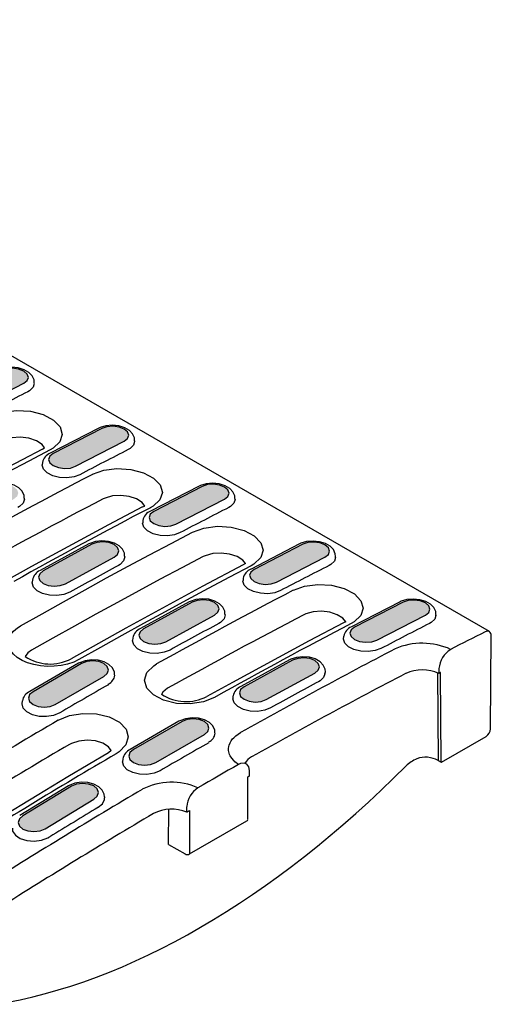
# Model space of a CAD drawing. Units: millimetres. Extents: x 2602 to 43595, y -5399 to 10988.
# Drawn here: x 27581 to 27694, y 1277 to 1513 of the extents above; entities that cross this region are included whole.
import ezdxf

# ---------------------------------------------------------------- set-up
doc = ezdxf.new("R2010")
doc.units = ezdxf.units.MM
doc.header["$LTSCALE"] = 2.2
doc.layers.add('BEMASS', color=3, linetype='Continuous')
doc.layers.add('DUENN', color=4, linetype='Continuous')
pattern_1 = [(50, (26782.679, 961.2687), (5.738081, -0.502017), [0.6, -6.6]), (355, (26782.679, 961.269), (-1.11001, 6.017537), [0.48, -5.28]), (100.45144, (26783.157, 961.227), (4.62807, 5.51552), [0.50992, -5.609137]), (46.1842, (26782.679, 962.869), (8.53793, -1.324154), [0.9, -9.9]), (96.6356, (26783.39, 962.758), (7.477296, 7.79295), [0.76488, -8.41371]), (351.1842, (26782.679, 962.869), (7.477296, 7.79295), [0.72, -7.92]), (21, (26783.479, 962.4687), (4.775256, -3.220951), [0.6, -6.6]), (326, (26783.479, 962.469), (1.946523, 5.8012), [0.48, -5.28]), (71.45144, (26783.877, 962.2003), (6.72178, 2.58025), [0.50992, -5.609137]), (37.5, (26782.679, 961.2687), (0.097279, 2.663151), [0, -5.216, 0, -5.36, 0, -5.3]), (7.5, (26782.679, 961.2687), (2.104556, 3.155294), [0, -3.056, 0, -5.096, 0, -2.02]), (327.5, (26780.895, 961.2687), (4.2705795, -0.180439), [0, -2, 0, -6.24, 0, -8.28]), (317.5, (26780.095, 961.2687), (4.66549, 0.80084), [0, -2.6, 0, -4.144, 0, -5.88])]

msp = doc.modelspace()

# ---------------------------------------------------------------- hatches: boundary and pattern name
at = {"layer": 'BEMASS'}
h = msp.add_hatch(dxfattribs=at)
h.set_pattern_fill('AR-CONC', color=256, scale=0.8)
h.set_pattern_definition(pattern_1)
h.paths.add_polyline_path([(27589.47, 1409.17), (27588.65, 1408.53), (27588.36, 1407.75), (27588.65, 1406.95), (27589.47, 1406.25), (27590.7, 1405.77), (27592.14, 1405.57), (27593.58, 1405.68), (27594.81, 1406.09), (27606.46, 1412.11), (27607.28, 1412.75), (27607.56, 1413.54), (27607.27, 1414.33), (27606.46, 1415.03), (27605.23, 1415.51), (27603.79, 1415.72), (27602.34, 1415.6), (27601.12, 1415.19)])
h.paths.add_polyline_path([(27562.97, 1394.9), (27562.15, 1394.22), (27561.86, 1393.42), (27562.15, 1392.6), (27562.97, 1391.9), (27564.19, 1391.42), (27565.64, 1391.24), (27567.08, 1391.38), (27568.31, 1391.82), (27579.97, 1398.2), (27580.79, 1398.87), (27581.08, 1399.68), (27580.79, 1400.5), (27579.97, 1401.2), (27578.74, 1401.68), (27577.3, 1401.86), (27575.85, 1401.72), (27574.63, 1401.28)])
h.paths.add_polyline_path([(27553.46, 1383.47), (27554.28, 1384.18), (27554.56, 1385.01), (27554.28, 1385.85), (27553.46, 1386.55), (27552.23, 1387.03), (27550.79, 1387.19), (27549.34, 1387.03), (27548.12, 1386.55), (27536.45, 1379.82), (27535.63, 1379.11), (27535.35, 1378.28), (27535.63, 1377.44), (27536.45, 1376.73), (27537.68, 1376.26), (27539.12, 1376.1), (27540.57, 1376.26), (27541.79, 1376.73)])
h.paths.add_polyline_path([(27526.94, 1367.94), (27527.76, 1368.68), (27528.05, 1369.54), (27527.76, 1370.39), (27526.94, 1371.1), (27525.72, 1371.57), (27524.27, 1371.72), (27522.83, 1371.52), (27521.6, 1371.02), (27509.94, 1363.93), (27509.12, 1363.2), (27508.83, 1362.34), (27509.12, 1361.49), (27509.94, 1360.77), (27511.17, 1360.31), (27512.61, 1360.16), (27514.06, 1360.35), (27515.28, 1360.85)])
h.paths.add_polyline_path([(27500.44, 1351.61), (27501.26, 1352.38), (27501.55, 1353.27), (27501.26, 1354.14), (27500.44, 1354.85), (27499.21, 1355.32), (27497.77, 1355.45), (27496.33, 1355.23), (27495.1, 1354.7), (27483.45, 1347.26), (27482.63, 1346.5), (27482.35, 1345.61), (27482.64, 1344.74), (27483.45, 1344.02), (27484.68, 1343.56), (27486.12, 1343.43), (27487.57, 1343.65), (27488.79, 1344.18)])
h.paths.add_polyline_path([(27459.37, 1361.16), (27458.56, 1360.39), (27458.27, 1359.51), (27458.56, 1358.64), (27459.38, 1357.92), (27460.6, 1357.46), (27462.05, 1357.33), (27463.49, 1357.55), (27464.71, 1358.08), (27476.36, 1365.51), (27477.18, 1366.28), (27477.47, 1367.17), (27477.18, 1368.03), (27476.36, 1368.75), (27475.14, 1369.21), (27473.69, 1369.35), (27472.25, 1369.13), (27471.02, 1368.59)])
h.paths.add_polyline_path([(27502.87, 1381.84), (27503.68, 1382.58), (27503.97, 1383.44), (27503.68, 1384.29), (27502.87, 1385), (27501.64, 1385.47), (27500.2, 1385.62), (27498.75, 1385.42), (27497.53, 1384.92), (27485.86, 1377.83), (27485.04, 1377.1), (27484.76, 1376.24), (27485.05, 1375.38), (27485.86, 1374.67), (27487.09, 1374.2), (27488.53, 1374.06), (27489.98, 1374.25), (27491.2, 1374.75)])
h.paths.add_polyline_path([(27512.37, 1393.72), (27511.56, 1393.01), (27511.27, 1392.18), (27511.56, 1391.34), (27512.37, 1390.63), (27513.6, 1390.16), (27515.04, 1390), (27516.49, 1390.16), (27517.71, 1390.63), (27529.38, 1397.37), (27530.2, 1398.08), (27530.49, 1398.91), (27530.2, 1399.74), (27529.38, 1400.45), (27528.16, 1400.92), (27526.71, 1401.09), (27525.27, 1400.92), (27524.04, 1400.45)])
h.paths.add_polyline_path([(27555.89, 1412.1), (27556.71, 1412.77), (27557, 1413.58), (27556.71, 1414.4), (27555.89, 1415.1), (27554.67, 1415.58), (27553.22, 1415.76), (27551.78, 1415.62), (27550.55, 1415.18), (27538.89, 1408.8), (27538.07, 1408.12), (27537.78, 1407.32), (27538.07, 1406.5), (27538.89, 1405.8), (27540.12, 1405.32), (27541.56, 1405.14), (27543.01, 1405.27), (27544.23, 1405.72)])
h.paths.add_polyline_path([(27582.38, 1426.01), (27583.2, 1426.65), (27583.49, 1427.43), (27583.2, 1428.23), (27582.38, 1428.93), (27581.15, 1429.41), (27579.71, 1429.61), (27578.27, 1429.5), (27577.04, 1429.09), (27565.39, 1423.07), (27564.57, 1422.43), (27564.29, 1421.65), (27564.58, 1420.85), (27565.39, 1420.15), (27566.62, 1419.67), (27568.06, 1419.47), (27569.51, 1419.58), (27570.73, 1419.99)])
h.paths.add_polyline_path([(27558.31, 1439.91), (27559.12, 1440.55), (27559.41, 1441.33), (27559.12, 1442.13), (27558.3, 1442.83), (27557.08, 1443.31), (27555.63, 1443.51), (27554.19, 1443.4), (27552.97, 1442.99), (27541.31, 1436.97), (27540.5, 1436.33), (27540.21, 1435.54), (27540.5, 1434.75), (27541.32, 1434.05), (27542.54, 1433.57), (27543.99, 1433.37), (27545.43, 1433.48), (27546.65, 1433.89)])
h.paths.add_polyline_path([(27531.82, 1426), (27532.63, 1426.67), (27532.92, 1427.48), (27532.63, 1428.3), (27531.82, 1429), (27530.59, 1429.48), (27529.15, 1429.66), (27527.7, 1429.52), (27526.48, 1429.08), (27514.81, 1422.7), (27513.99, 1422.02), (27513.71, 1421.21), (27514, 1420.4), (27514.81, 1419.7), (27516.04, 1419.22), (27517.48, 1419.03), (27518.93, 1419.17), (27520.15, 1419.62)])
h.paths.add_polyline_path([(27488.3, 1407.62), (27487.48, 1406.91), (27487.19, 1406.07), (27487.48, 1405.24), (27488.3, 1404.53), (27489.52, 1404.06), (27490.97, 1403.89), (27492.41, 1404.06), (27493.64, 1404.53), (27505.3, 1411.27), (27506.12, 1411.98), (27506.41, 1412.81), (27506.12, 1413.64), (27505.3, 1414.35), (27504.08, 1414.82), (27502.63, 1414.99), (27501.19, 1414.82), (27499.96, 1414.35)])
h.paths.add_polyline_path([(27461.79, 1391.73), (27460.97, 1391), (27460.68, 1390.14), (27460.97, 1389.28), (27461.79, 1388.57), (27463.01, 1388.1), (27464.46, 1387.96), (27465.9, 1388.15), (27467.13, 1388.65), (27478.79, 1395.74), (27479.61, 1396.47), (27479.89, 1397.33), (27479.61, 1398.19), (27478.79, 1398.9), (27477.56, 1399.37), (27476.12, 1399.51), (27474.67, 1399.32), (27473.45, 1398.82)])
h.paths.add_polyline_path([(27452.29, 1379.41), (27453.1, 1380.18), (27453.39, 1381.07), (27453.1, 1381.93), (27452.28, 1382.65), (27451.06, 1383.11), (27449.62, 1383.25), (27448.17, 1383.03), (27446.95, 1382.49), (27435.3, 1375.06), (27434.48, 1374.29), (27434.19, 1373.41), (27434.48, 1372.54), (27435.3, 1371.82), (27436.53, 1371.36), (27437.97, 1371.23), (27439.41, 1371.45), (27440.64, 1371.98)])
h.paths.add_polyline_path([(27428.21, 1393.31), (27429.03, 1394.08), (27429.31, 1394.96), (27429.03, 1395.83), (27428.21, 1396.55), (27426.98, 1397.01), (27425.54, 1397.14), (27424.09, 1396.93), (27422.87, 1396.39), (27411.22, 1388.96), (27410.4, 1388.19), (27410.12, 1387.31), (27410.4, 1386.44), (27411.22, 1385.72), (27412.45, 1385.26), (27413.89, 1385.13), (27415.34, 1385.35), (27416.56, 1385.88)])
h.paths.add_polyline_path([(27454.71, 1409.64), (27455.53, 1410.37), (27455.82, 1411.23), (27455.53, 1412.09), (27454.71, 1412.8), (27453.49, 1413.27), (27452.04, 1413.41), (27450.6, 1413.22), (27449.37, 1412.72), (27437.71, 1405.63), (27436.89, 1404.9), (27436.6, 1404.03), (27436.89, 1403.18), (27437.71, 1402.47), (27438.93, 1402), (27440.38, 1401.85), (27441.82, 1402.05), (27443.05, 1402.55)])
h.paths.add_polyline_path([(27481.23, 1425.17), (27482.05, 1425.88), (27482.33, 1426.71), (27482.05, 1427.54), (27481.23, 1428.25), (27480, 1428.72), (27478.56, 1428.89), (27477.11, 1428.72), (27475.89, 1428.25), (27464.22, 1421.52), (27463.4, 1420.81), (27463.11, 1419.97), (27463.4, 1419.14), (27464.22, 1418.43), (27465.45, 1417.96), (27466.89, 1417.79), (27468.34, 1417.96), (27469.56, 1418.43)])
h.paths.add_polyline_path([(27507.74, 1439.9), (27508.56, 1440.57), (27508.84, 1441.38), (27508.56, 1442.2), (27507.74, 1442.9), (27506.51, 1443.38), (27505.07, 1443.56), (27503.62, 1443.42), (27502.4, 1442.98), (27490.74, 1436.6), (27489.92, 1435.92), (27489.63, 1435.11), (27489.92, 1434.3), (27490.74, 1433.6), (27491.96, 1433.12), (27493.41, 1432.93), (27494.85, 1433.07), (27496.08, 1433.51)])
h.paths.add_polyline_path([(27534.23, 1453.81), (27535.05, 1454.45), (27535.33, 1455.23), (27535.04, 1456.03), (27534.22, 1456.73), (27533, 1457.21), (27531.56, 1457.41), (27530.11, 1457.3), (27528.89, 1456.89), (27517.24, 1450.87), (27516.42, 1450.23), (27516.13, 1449.44), (27516.42, 1448.65), (27517.24, 1447.95), (27518.47, 1447.47), (27519.91, 1447.26), (27521.35, 1447.38), (27522.58, 1447.79)])
h.paths.add_polyline_path([(27510.15, 1467.71), (27510.97, 1468.35), (27511.25, 1469.13), (27510.97, 1469.93), (27510.15, 1470.63), (27508.92, 1471.11), (27507.48, 1471.31), (27506.03, 1471.2), (27504.81, 1470.79), (27493.16, 1464.77), (27492.34, 1464.12), (27492.06, 1463.34), (27492.35, 1462.54), (27493.16, 1461.85), (27494.39, 1461.37), (27495.83, 1461.16), (27497.28, 1461.28), (27498.5, 1461.69)])
h.paths.add_polyline_path([(27472, 1447.41), (27483.66, 1453.79), (27484.48, 1454.47), (27484.77, 1455.28), (27484.48, 1456.09), (27483.66, 1456.8), (27482.44, 1457.27), (27480.99, 1457.46), (27479.55, 1457.32), (27478.32, 1456.88), (27466.66, 1450.5), (27465.84, 1449.82), (27465.55, 1449.01), (27465.84, 1448.2), (27466.66, 1447.5), (27467.88, 1447.02), (27469.33, 1446.83), (27470.77, 1446.97)])
h.paths.add_polyline_path([(27457.15, 1439.07), (27457.97, 1439.77), (27458.26, 1440.61), (27457.97, 1441.44), (27457.15, 1442.15), (27455.93, 1442.62), (27454.48, 1442.79), (27453.04, 1442.62), (27451.81, 1442.15), (27440.14, 1435.41), (27439.32, 1434.71), (27439.04, 1433.87), (27439.32, 1433.04), (27440.14, 1432.33), (27441.37, 1431.86), (27442.81, 1431.69), (27444.26, 1431.86), (27445.48, 1432.33)])
h.paths.add_polyline_path([(27430.64, 1423.54), (27431.45, 1424.27), (27431.74, 1425.13), (27431.45, 1425.99), (27430.63, 1426.7), (27429.41, 1427.16), (27427.96, 1427.31), (27426.52, 1427.12), (27425.3, 1426.62), (27413.63, 1419.53), (27412.81, 1418.79), (27412.53, 1417.93), (27412.81, 1417.08), (27413.63, 1416.37), (27414.86, 1415.9), (27416.3, 1415.75), (27417.75, 1415.95), (27418.97, 1416.45)])
h.paths.add_polyline_path([(27404.13, 1407.21), (27404.95, 1407.98), (27405.24, 1408.86), (27404.95, 1409.73), (27404.13, 1410.45), (27402.91, 1410.91), (27401.46, 1411.04), (27400.02, 1410.83), (27398.79, 1410.29), (27387.14, 1402.86), (27386.33, 1402.09), (27386.04, 1401.21), (27386.33, 1400.34), (27387.15, 1399.62), (27388.37, 1399.16), (27389.82, 1399.03), (27391.26, 1399.24), (27392.48, 1399.78)])
h = msp.add_hatch(dxfattribs=at)
h.set_pattern_fill('AR-CONC', color=256, scale=0.8)
h.set_pattern_definition(pattern_1)
h.paths.add_polyline_path([(27678.69, 1370.41), (27679.51, 1371.06), (27679.79, 1371.84), (27679.51, 1372.64), (27678.69, 1373.33), (27677.46, 1373.82), (27676.02, 1374.02), (27674.57, 1373.9), (27673.35, 1373.49), (27661.7, 1367.47), (27660.88, 1366.83), (27660.6, 1366.05), (27660.88, 1365.25), (27661.7, 1364.55), (27662.93, 1364.07), (27664.37, 1363.87), (27665.82, 1363.98), (27667.04, 1364.39)])
h.paths.add_polyline_path([(27652.2, 1356.5), (27653.02, 1357.18), (27653.31, 1357.98), (27653.02, 1358.8), (27652.2, 1359.5), (27650.98, 1359.98), (27649.53, 1360.16), (27648.09, 1360.02), (27646.86, 1359.58), (27635.2, 1353.2), (27634.38, 1352.53), (27634.09, 1351.72), (27634.38, 1350.9), (27635.2, 1350.2), (27636.42, 1349.72), (27637.87, 1349.54), (27639.31, 1349.68), (27640.54, 1350.12)])
h.paths.add_polyline_path([(27625.69, 1341.77), (27626.51, 1342.48), (27626.8, 1343.31), (27626.51, 1344.15), (27625.69, 1344.85), (27624.46, 1345.33), (27623.02, 1345.49), (27621.57, 1345.33), (27620.35, 1344.85), (27608.68, 1338.12), (27607.86, 1337.41), (27607.58, 1336.58), (27607.86, 1335.74), (27608.68, 1335.04), (27609.91, 1334.56), (27611.35, 1334.4), (27612.8, 1334.56), (27614.02, 1335.04)])
h.paths.add_polyline_path([(27582.17, 1322.24), (27581.35, 1321.5), (27581.07, 1320.64), (27581.35, 1319.79), (27582.17, 1319.07), (27583.4, 1318.61), (27584.84, 1318.46), (27586.29, 1318.65), (27587.51, 1319.15), (27599.17, 1326.24), (27599.99, 1326.98), (27600.28, 1327.84), (27599.99, 1328.69), (27599.17, 1329.4), (27597.95, 1329.87), (27596.5, 1330.02), (27595.06, 1329.83), (27593.83, 1329.32)])
h.paths.add_polyline_path([(27558.09, 1336.14), (27557.28, 1335.4), (27556.99, 1334.54), (27557.28, 1333.69), (27558.09, 1332.97), (27559.32, 1332.51), (27560.76, 1332.36), (27562.21, 1332.55), (27563.43, 1333.05), (27575.1, 1340.14), (27575.92, 1340.88), (27576.2, 1341.74), (27575.91, 1342.59), (27575.1, 1343.3), (27573.87, 1343.77), (27572.43, 1343.92), (27570.98, 1343.73), (27569.76, 1343.22)])
h.paths.add_polyline_path([(27601.61, 1355.67), (27602.43, 1356.38), (27602.72, 1357.21), (27602.43, 1358.05), (27601.61, 1358.75), (27600.39, 1359.23), (27598.94, 1359.39), (27597.5, 1359.23), (27596.27, 1358.75), (27584.61, 1352.02), (27583.79, 1351.31), (27583.5, 1350.48), (27583.79, 1349.64), (27584.61, 1348.94), (27585.83, 1348.46), (27587.28, 1348.3), (27588.72, 1348.46), (27589.95, 1348.94)])
h.paths.add_polyline_path([(27628.12, 1370.4), (27628.94, 1371.07), (27629.23, 1371.88), (27628.94, 1372.7), (27628.12, 1373.4), (27626.9, 1373.88), (27625.45, 1374.06), (27624.01, 1373.92), (27622.78, 1373.48), (27611.12, 1367.1), (27610.3, 1366.42), (27610.02, 1365.62), (27610.3, 1364.8), (27611.12, 1364.1), (27612.35, 1363.62), (27613.79, 1363.44), (27615.24, 1363.58), (27616.46, 1364.02)])
h.paths.add_polyline_path([(27654.61, 1384.31), (27655.43, 1384.96), (27655.72, 1385.74), (27655.43, 1386.54), (27654.61, 1387.23), (27653.38, 1387.72), (27651.94, 1387.92), (27650.5, 1387.8), (27649.27, 1387.39), (27637.62, 1381.37), (27636.8, 1380.73), (27636.52, 1379.95), (27636.81, 1379.15), (27637.63, 1378.45), (27638.85, 1377.97), (27640.29, 1377.77), (27641.74, 1377.88), (27642.96, 1378.29)])
h.paths.add_polyline_path([(27630.54, 1398.21), (27631.35, 1398.85), (27631.64, 1399.64), (27631.35, 1400.43), (27630.53, 1401.13), (27629.31, 1401.61), (27627.86, 1401.82), (27626.42, 1401.7), (27625.2, 1401.29), (27613.55, 1395.27), (27612.73, 1394.63), (27612.44, 1393.85), (27612.73, 1393.05), (27613.55, 1392.35), (27614.77, 1391.87), (27616.22, 1391.67), (27617.66, 1391.78), (27618.89, 1392.19)])
h.paths.add_polyline_path([(27604.05, 1384.3), (27604.87, 1384.97), (27605.15, 1385.78), (27604.86, 1386.6), (27604.05, 1387.3), (27602.82, 1387.78), (27601.38, 1387.96), (27599.93, 1387.82), (27598.71, 1387.38), (27587.04, 1381), (27586.23, 1380.32), (27585.94, 1379.52), (27586.23, 1378.7), (27587.04, 1378), (27588.27, 1377.52), (27589.71, 1377.34), (27591.16, 1377.48), (27592.38, 1377.92)])
h.paths.add_polyline_path([(27577.54, 1369.57), (27578.35, 1370.28), (27578.64, 1371.11), (27578.35, 1371.95), (27577.54, 1372.65), (27576.31, 1373.13), (27574.87, 1373.29), (27573.42, 1373.13), (27572.2, 1372.65), (27560.53, 1365.92), (27559.71, 1365.21), (27559.42, 1364.38), (27559.71, 1363.54), (27560.53, 1362.84), (27561.75, 1362.36), (27563.2, 1362.2), (27564.64, 1362.36), (27565.87, 1362.84)])
h.paths.add_polyline_path([(27551.02, 1354.04), (27551.84, 1354.78), (27552.13, 1355.64), (27551.84, 1356.49), (27551.02, 1357.2), (27549.79, 1357.67), (27548.35, 1357.82), (27546.9, 1357.62), (27545.68, 1357.12), (27534.02, 1350.04), (27533.2, 1349.3), (27532.91, 1348.44), (27533.2, 1347.59), (27534.02, 1346.87), (27535.24, 1346.41), (27536.69, 1346.26), (27538.13, 1346.45), (27539.36, 1346.95)])

# ---------------------------------------------------------------- linework, layer by layer
at = {"layer": 'DUENN'}
for p, q in [((27694.03, 1366.43), (27219.19, 1640.55)), ((27570.73, 1419.99), (27582.38, 1426.01)), ((27600.38, 1415.27), (27588.72, 1409.25)), ((27601.12, 1415.19), (27589.47, 1409.17)), ((27586.87, 1410.22), (27587.4, 1410.55)), ((27594.81, 1406.09), (27606.46, 1412.11)), ((27609, 1412.03), (27609.01, 1412.22)), ((27586.87, 1407.03), (27586.84, 1406.47)), ((27624.45, 1401.37), (27612.8, 1395.35)), ((27625.2, 1401.29), (27613.55, 1395.27)), ((27582.55, 1398.25), (27582.55, 1398.44)), ((27610.88, 1396.35), (27611.43, 1396.54)), ((27618.89, 1392.19), (27630.54, 1398.21)), ((27633.08, 1398.13), (27633.08, 1398.32)), ((27610.94, 1393.13), (27610.92, 1392.57)), ((27597.96, 1387.46), (27586.3, 1381.08)), ((27598.71, 1387.38), (27587.04, 1381)), ((27648.53, 1387.47), (27636.88, 1381.45)), ((27649.27, 1387.39), (27637.62, 1381.37)), ((27592.38, 1377.92), (27604.05, 1384.3)), ((27606.62, 1384.35), (27606.62, 1384.54)), ((27642.96, 1378.29), (27654.61, 1384.31)), ((27657.16, 1384.23), (27657.16, 1384.42)), ((27635.56, 1382.75), (27635.02, 1382.42)), ((27584.47, 1378.81), (27584.41, 1378.39)), ((27584.41, 1378.39), (27584.41, 1378.21)), ((27635.02, 1379.23), (27634.99, 1378.67)), ((27622.04, 1373.56), (27610.37, 1367.18)), ((27622.78, 1373.48), (27611.12, 1367.1)), ((27672.61, 1373.57), (27660.95, 1367.55)), ((27673.35, 1373.49), (27661.7, 1367.47)), ((27616.46, 1364.02), (27628.12, 1370.4)), ((27630.7, 1370.45), (27630.7, 1370.64)), ((27667.04, 1364.39), (27678.69, 1370.41)), ((27681.23, 1370.33), (27681.24, 1370.52)), ((27659.58, 1368.75), (27659.03, 1368.56)), ((27694.33, 1343.13), (27694.49, 1365.39)), ((27608.55, 1364.91), (27608.5, 1364.31)), ((27659.03, 1364.64), (27659.1, 1365.33)), ((27595.52, 1358.83), (27583.86, 1352.09)), ((27596.27, 1358.75), (27584.61, 1352.02)), ((27646.11, 1359.66), (27634.45, 1353.28)), ((27646.86, 1359.58), (27635.2, 1353.2)), ((27640.54, 1350.12), (27652.2, 1356.5)), ((27654.55, 1356.32), (27654.72, 1356.75)), ((27681.58, 1356.54), (27681.74, 1335.51)), ((27681.94, 1357.55), (27681.92, 1356.42)), ((27682.48, 1335.08), (27682.31, 1356.63)), ((27589.95, 1348.94), (27601.61, 1355.67)), ((27582, 1349.13), (27582.06, 1349.79)), ((27632.57, 1350.37), (27632.62, 1351.01)), ((27619.6, 1344.93), (27607.93, 1338.19)), ((27620.35, 1344.85), (27608.68, 1338.12)), ((27614.02, 1335.04), (27625.69, 1341.77)), ((27682.58, 1335.13), (27693.27, 1341.31)), ((27603.35, 1337.93), (27602.68, 1337.33)), ((27606.14, 1335.89), (27606.08, 1335.23)), ((27681.74, 1335.51), (27682.48, 1335.08)), ((27636.54, 1331.79), (27636.52, 1333.08)), ((27636.13, 1321.36), (27636.13, 1331.56)), ((27593.08, 1329.4), (27581.42, 1322.31)), ((27593.83, 1329.32), (27582.17, 1322.24)), ((27587.51, 1319.15), (27599.17, 1326.24)), ((27601.81, 1326.57), (27601.8, 1326.76)), ((27617.12, 1315.37), (27617.18, 1323.81)), ((27621.49, 1323.11), (27621.51, 1324.42)), ((27622.12, 1323.48), (27622.12, 1313.09)), ((27622.12, 1313.09), (27635.91, 1321.05)), ((27617.12, 1315.37), (27621.06, 1313.09))]:
    msp.add_line(p, q, dxfattribs=at)
at = {"layer": 'DUENN', "flags": 128}
for points in [[(27584.87, 1426.14), (27584.85, 1426.83), (27584.4, 1427.8), (27583.63, 1428.6), (27582.52, 1429.25), (27581.09, 1429.7), (27579.53, 1429.86), (27577.97, 1429.73), (27576.61, 1429.32), (27576.3, 1429.17)], [(27582.38, 1426.01), (27583.2, 1426.65), (27583.49, 1427.43), (27583.2, 1428.23), (27582.38, 1428.93), (27581.15, 1429.41), (27579.71, 1429.61), (27578.27, 1429.5), (27577.04, 1429.09)], [(27584.91, 1425.93), (27584.64, 1425.05), (27583.8, 1424.24), (27583.38, 1424)], [(27574.73, 1418.11), (27577.45, 1419.09), (27580.65, 1419.5), (27583.98, 1419.29), (27587.05, 1418.49), (27589.52, 1417.2), (27591.11, 1415.56), (27591.64, 1413.75), (27591.06, 1411.98), (27589.43, 1410.43), (27588.73, 1410.02)], [(27608.94, 1412.24), (27608.93, 1412.93), (27608.48, 1413.9), (27607.71, 1414.7), (27606.59, 1415.35), (27605.16, 1415.8), (27603.6, 1415.96), (27602.05, 1415.83), (27600.69, 1415.42), (27600.38, 1415.27)], [(27606.46, 1412.11), (27607.28, 1412.75), (27607.56, 1413.54), (27607.27, 1414.33), (27606.46, 1415.03), (27605.23, 1415.51), (27603.79, 1415.72), (27602.34, 1415.6), (27601.12, 1415.19)], [(27587.4, 1410.55), (27586.79, 1411.36), (27585.41, 1412.24), (27583.6, 1412.84), (27581.57, 1413.08), (27579.54, 1412.94), (27577.73, 1412.44), (27577.25, 1412.22)], [(27608.98, 1412.03), (27608.72, 1411.15), (27607.88, 1410.34), (27607.46, 1410.1)], [(27586.87, 1410.22), (27577.17, 1405.1), (27558.74, 1395.09), (27545.59, 1387.72)], [(27588.73, 1410.02), (27583.57, 1407.32), (27578.42, 1404.59), (27573.26, 1401.82), (27568.1, 1399.02), (27562.95, 1396.2), (27557.79, 1393.34), (27552.63, 1390.45), (27547.47, 1387.53)], [(27589.47, 1409.17), (27588.65, 1408.53), (27588.36, 1407.75), (27588.65, 1406.95), (27589.47, 1406.25), (27590.7, 1405.77), (27592.14, 1405.57), (27593.58, 1405.68), (27594.81, 1406.09)], [(27595.81, 1404.08), (27594.44, 1403.57), (27592.75, 1403.33), (27590.98, 1403.42), (27589.33, 1403.82), (27587.99, 1404.49), (27587.12, 1405.37), (27586.8, 1406.34), (27586.84, 1406.47)], [(27598.87, 1404.17), (27601.57, 1405.14), (27604.74, 1405.54), (27608.04, 1405.34), (27611.08, 1404.55), (27613.52, 1403.26), (27615.09, 1401.64), (27615.62, 1399.85), (27615.04, 1398.09), (27613.42, 1396.56), (27612.74, 1396.16)], [(27582.48, 1398.45), (27582.46, 1399.13), (27581.99, 1400.12), (27581.2, 1400.92), (27580.07, 1401.56), (27578.63, 1401.99), (27577.07, 1402.12), (27575.51, 1401.95), (27574.16, 1401.5), (27573.88, 1401.36)], [(27633.02, 1398.34), (27633, 1399.03), (27632.55, 1400), (27631.79, 1400.8), (27630.67, 1401.45), (27629.24, 1401.9), (27627.68, 1402.06), (27626.12, 1401.93), (27624.76, 1401.52), (27624.45, 1401.37)], [(27630.54, 1398.21), (27631.35, 1398.85), (27631.64, 1399.64), (27631.35, 1400.43), (27630.53, 1401.13), (27629.31, 1401.61), (27627.86, 1401.82), (27626.42, 1401.7), (27625.2, 1401.29)], [(27611.43, 1396.54), (27610.76, 1397.43), (27609.41, 1398.29), (27607.63, 1398.87), (27605.64, 1399.11), (27603.64, 1398.98), (27601.88, 1398.48), (27601.41, 1398.27)], [(27610.88, 1396.35), (27602.69, 1392.04), (27584.27, 1382.06), (27578.13, 1378.64)], [(27582.55, 1398.25), (27582.25, 1397.29), (27581.4, 1396.44), (27581, 1396.2)], [(27633.06, 1398.13), (27632.8, 1397.25), (27631.95, 1396.44), (27631.54, 1396.2)], [(27613.55, 1395.27), (27612.73, 1394.63), (27612.44, 1393.85), (27612.73, 1393.05), (27613.55, 1392.35), (27614.77, 1391.87), (27616.22, 1391.67), (27617.66, 1391.78), (27618.89, 1392.19)], [(27619.89, 1390.18), (27618.52, 1389.67), (27616.83, 1389.43), (27615.06, 1389.52), (27613.41, 1389.92), (27612.07, 1390.6), (27611.19, 1391.47), (27610.88, 1392.44), (27610.92, 1392.57)], [(27622.88, 1390.31), (27625.6, 1391.29), (27628.81, 1391.7), (27632.13, 1391.49), (27635.2, 1390.69), (27637.67, 1389.4), (27639.26, 1387.76), (27639.8, 1385.95), (27639.22, 1384.18), (27637.58, 1382.63), (27636.88, 1382.22)], [(27581.62, 1367.81), (27586.78, 1370.73), (27591.94, 1373.62), (27597.1, 1376.48), (27602.26, 1379.31), (27607.41, 1382.1), (27612.57, 1384.87), (27617.73, 1387.6), (27622.88, 1390.31)], [(27606.56, 1384.55), (27606.53, 1385.23), (27606.07, 1386.22), (27605.28, 1387.02), (27604.15, 1387.66), (27602.71, 1388.09), (27601.15, 1388.22), (27599.59, 1388.05), (27598.24, 1387.6), (27597.96, 1387.46)], [(27604.05, 1384.3), (27604.87, 1384.97), (27605.15, 1385.78), (27604.86, 1386.6), (27604.05, 1387.3), (27602.82, 1387.78), (27601.38, 1387.96), (27599.93, 1387.82), (27598.71, 1387.38)], [(27657.1, 1384.44), (27657.08, 1385.13), (27656.63, 1386.1), (27655.86, 1386.9), (27654.75, 1387.55), (27653.32, 1388), (27651.76, 1388.16), (27650.2, 1388.03), (27648.84, 1387.62), (27648.53, 1387.47)], [(27654.61, 1384.31), (27655.43, 1384.96), (27655.72, 1385.74), (27655.43, 1386.54), (27654.61, 1387.23), (27653.38, 1387.72), (27651.94, 1387.92), (27650.5, 1387.8), (27649.27, 1387.39)], [(27625.41, 1384.42), (27620.26, 1381.72), (27615.12, 1378.99), (27609.98, 1376.24), (27604.84, 1373.45), (27599.69, 1370.63), (27594.54, 1367.78), (27589.4, 1364.9), (27584.25, 1361.99)], [(27606.62, 1384.35), (27606.33, 1383.39), (27605.47, 1382.54), (27605.08, 1382.3)], [(27635.56, 1382.75), (27634.95, 1383.56), (27633.57, 1384.44), (27631.76, 1385.04), (27629.72, 1385.28), (27627.69, 1385.15), (27625.89, 1384.64), (27625.41, 1384.42)], [(27635.02, 1382.42), (27625.32, 1377.31), (27606.89, 1367.29), (27593.75, 1359.92)], [(27636.88, 1382.22), (27631.73, 1379.52), (27626.57, 1376.79), (27621.42, 1374.02), (27616.26, 1371.22), (27611.1, 1368.4), (27605.94, 1365.54), (27600.78, 1362.65), (27595.62, 1359.73)], [(27657.14, 1384.23), (27656.87, 1383.36), (27656.03, 1382.54), (27655.61, 1382.3)], [(27587.04, 1381), (27586.23, 1380.32), (27585.94, 1379.52), (27586.23, 1378.7), (27587.04, 1378), (27588.27, 1377.52), (27589.71, 1377.34), (27591.16, 1377.48), (27592.38, 1377.92)], [(27637.62, 1381.37), (27636.8, 1380.73), (27636.52, 1379.95), (27636.81, 1379.15), (27637.63, 1378.45), (27638.85, 1377.97), (27640.29, 1377.77), (27641.74, 1377.88), (27642.96, 1378.29)], [(27593.42, 1375.92), (27592.01, 1375.37), (27590.31, 1375.1), (27588.54, 1375.17), (27586.9, 1375.56), (27585.57, 1376.24), (27584.71, 1377.13), (27584.4, 1378.12), (27584.43, 1378.2)], [(27643.96, 1376.28), (27642.6, 1375.77), (27640.9, 1375.53), (27639.13, 1375.62), (27637.49, 1376.02), (27636.15, 1376.7), (27635.27, 1377.57), (27634.95, 1378.54), (27634.99, 1378.67)], [(27647.03, 1376.37), (27649.72, 1377.34), (27652.9, 1377.74), (27656.19, 1377.54), (27659.23, 1376.75), (27661.67, 1375.47), (27663.24, 1373.84), (27663.77, 1372.05), (27663.2, 1370.29), (27661.58, 1368.76), (27660.89, 1368.36)], [(27630.64, 1370.65), (27630.61, 1371.33), (27630.14, 1372.32), (27629.36, 1373.12), (27628.23, 1373.77), (27626.79, 1374.19), (27625.22, 1374.32), (27623.67, 1374.15), (27622.32, 1373.7), (27622.04, 1373.56)], [(27628.12, 1370.4), (27628.94, 1371.07), (27629.23, 1371.88), (27628.94, 1372.7), (27628.12, 1373.4), (27626.9, 1373.88), (27625.45, 1374.06), (27624.01, 1373.92), (27622.78, 1373.48)], [(27681.18, 1370.54), (27681.16, 1371.23), (27680.71, 1372.2), (27679.94, 1373), (27678.82, 1373.66), (27677.39, 1374.1), (27675.83, 1374.26), (27674.28, 1374.13), (27672.92, 1373.72), (27672.61, 1373.57)], [(27678.69, 1370.41), (27679.51, 1371.06), (27679.79, 1371.84), (27679.51, 1372.64), (27678.69, 1373.33), (27677.46, 1373.82), (27676.02, 1374.02), (27674.57, 1373.9), (27673.35, 1373.49)], [(27630.7, 1370.45), (27630.41, 1369.49), (27629.55, 1368.64), (27629.16, 1368.4)], [(27659.58, 1368.75), (27658.92, 1369.63), (27657.56, 1370.49), (27655.79, 1371.08), (27653.79, 1371.31), (27651.8, 1371.18), (27650.03, 1370.69), (27649.57, 1370.47)], [(27681.22, 1370.33), (27680.95, 1369.46), (27680.11, 1368.64), (27679.69, 1368.4)], [(27595.62, 1359.73), (27594.36, 1359.13), (27592.9, 1358.64), (27591.37, 1358.3), (27589.7, 1358.11), (27588.06, 1358.09), (27586.38, 1358.23), (27584.81, 1358.52), (27583.31, 1358.97), (27582, 1359.54), (27580.84, 1360.25), (27579.93, 1361.04), (27579.24, 1361.93), (27578.84, 1362.85), (27578.71, 1363.83), (27578.86, 1364.77), (27579.29, 1365.71), (27579.97, 1366.57), (27580.92, 1367.37), (27581.26, 1367.6), (27581.62, 1367.81)], [(27659.03, 1368.56), (27650.85, 1364.24), (27632.43, 1354.26), (27626.29, 1350.84)], [(27611.12, 1367.1), (27610.3, 1366.42), (27610.02, 1365.62), (27610.3, 1364.8), (27611.12, 1364.1), (27612.35, 1363.62), (27613.79, 1363.44), (27615.24, 1363.58), (27616.46, 1364.02)], [(27661.7, 1367.47), (27660.88, 1366.83), (27660.6, 1366.05), (27660.88, 1365.25), (27661.7, 1364.55), (27662.93, 1364.07), (27664.37, 1363.87), (27665.82, 1363.98), (27667.04, 1364.39)], [(27693, 1366.37), (27691.97, 1365.85), (27690.94, 1365.33), (27689.91, 1364.81), (27688.88, 1364.28), (27687.85, 1363.76), (27686.81, 1363.23), (27685.78, 1362.7), (27684.75, 1362.17)], [(27694.49, 1365.39), (27694.47, 1365.72), (27694.39, 1366), (27694.25, 1366.24), (27694.07, 1366.41), (27693.84, 1366.51), (27693.59, 1366.54), (27693.3, 1366.49), (27693, 1366.37)], [(27617.49, 1362.02), (27616.09, 1361.47), (27614.39, 1361.2), (27612.62, 1361.27), (27610.97, 1361.66), (27609.65, 1362.34), (27608.78, 1363.23), (27608.48, 1364.22), (27608.5, 1364.31)], [(27668.04, 1362.38), (27666.67, 1361.87), (27664.98, 1361.63), (27663.21, 1361.72), (27661.56, 1362.12), (27660.23, 1362.8), (27659.35, 1363.67), (27659.03, 1364.64), (27659.07, 1364.77)], [(27584.25, 1361.99), (27583.37, 1361.35), (27582.76, 1360.49)], [(27604.15, 1356.05), (27604.12, 1356.72), (27603.63, 1357.72), (27602.83, 1358.52), (27601.68, 1359.16), (27600.24, 1359.56), (27598.67, 1359.66), (27597.12, 1359.45), (27595.77, 1358.96), (27595.52, 1358.83)], [(27601.61, 1355.67), (27602.43, 1356.38), (27602.72, 1357.21), (27602.43, 1358.05), (27601.61, 1358.75), (27600.39, 1359.23), (27598.94, 1359.39), (27597.5, 1359.23), (27596.27, 1358.75)], [(27628.16, 1350.66), (27625.46, 1349.59), (27622.28, 1349.09), (27618.98, 1349.22), (27615.93, 1349.96), (27613.48, 1351.24), (27611.89, 1352.9), (27611.36, 1354.77), (27611.93, 1356.62), (27613.56, 1358.25), (27614.25, 1358.68)], [(27654.72, 1356.75), (27654.69, 1357.43), (27654.22, 1358.42), (27653.43, 1359.22), (27652.3, 1359.87), (27650.87, 1360.29), (27649.3, 1360.42), (27647.75, 1360.25), (27646.39, 1359.8), (27646.11, 1359.66)], [(27652.2, 1356.5), (27653.02, 1357.18), (27653.31, 1357.98), (27653.02, 1358.8), (27652.2, 1359.5), (27650.98, 1359.98), (27649.53, 1360.16), (27648.09, 1360.02), (27646.86, 1359.58)], [(27654.55, 1356.32), (27654.29, 1355.44), (27653.44, 1354.62), (27653.03, 1354.38)], [(27682.31, 1356.63), (27682.27, 1356.6), (27682.22, 1356.58), (27682.17, 1356.55), (27682.12, 1356.53), (27682.07, 1356.5), (27682.02, 1356.48), (27681.97, 1356.45), (27681.92, 1356.42)], [(27584.61, 1352.02), (27583.79, 1351.31), (27583.5, 1350.48), (27583.79, 1349.64), (27584.61, 1348.94), (27585.83, 1348.46), (27587.28, 1348.3), (27588.72, 1348.46), (27589.95, 1348.94)], [(27616.88, 1352.83), (27615.71, 1351.9), (27615.44, 1351.37)], [(27635.2, 1353.2), (27634.38, 1352.53), (27634.09, 1351.72), (27634.38, 1350.9), (27635.2, 1350.2), (27636.42, 1349.72), (27637.87, 1349.54), (27639.31, 1349.68), (27640.54, 1350.12)], [(27591.01, 1346.96), (27589.56, 1346.35), (27587.86, 1346.06), (27586.09, 1346.11), (27584.45, 1346.5), (27583.14, 1347.19), (27582.28, 1348.09), (27582, 1349.1), (27582, 1349.13)], [(27641.57, 1348.12), (27640.16, 1347.57), (27638.46, 1347.3), (27636.69, 1347.37), (27635.05, 1347.77), (27633.72, 1348.44), (27632.86, 1349.33), (27632.56, 1350.33), (27632.58, 1350.41)], [(27590.64, 1345.17), (27593.34, 1346.29), (27596.52, 1346.83), (27599.82, 1346.73), (27602.87, 1346), (27605.33, 1344.72), (27606.91, 1343.05), (27607.44, 1341.16), (27606.87, 1339.27), (27605.25, 1337.59), (27604.55, 1337.14)], [(27628.23, 1342.15), (27628.2, 1342.82), (27627.71, 1343.82), (27626.9, 1344.62), (27625.76, 1345.26), (27624.32, 1345.66), (27622.75, 1345.76), (27621.19, 1345.55), (27619.85, 1345.06), (27619.6, 1344.93)], [(27625.69, 1341.77), (27626.51, 1342.48), (27626.8, 1343.31), (27626.51, 1344.15), (27625.69, 1344.85), (27624.46, 1345.33), (27623.02, 1345.49), (27621.57, 1345.33), (27620.35, 1344.85)], [(27633.86, 1334.56), (27633.02, 1335.22), (27632.73, 1335.5), (27632.26, 1336.06), (27631.89, 1336.65), (27631.75, 1336.98), (27631.64, 1337.29), (27631.52, 1337.88), (27631.5, 1338.39), (27631.56, 1338.87), (27631.64, 1339.19), (27631.87, 1339.76), (27632.14, 1340.24), (27632.48, 1340.68), (27632.74, 1340.97), (27633.28, 1341.46), (27633.82, 1341.86), (27634.39, 1342.21)], [(27603.35, 1337.93), (27602.74, 1338.78), (27601.38, 1339.65), (27599.59, 1340.21), (27597.59, 1340.4), (27595.58, 1340.19), (27593.81, 1339.6), (27593.33, 1339.35)], [(27602.68, 1337.33), (27592.97, 1331.59), (27574.53, 1320.4), (27561.39, 1312.19)], [(27608.68, 1338.12), (27607.86, 1337.41), (27607.58, 1336.58), (27607.86, 1335.74), (27608.68, 1335.04), (27609.91, 1334.56), (27611.35, 1334.4), (27612.8, 1334.56), (27614.02, 1335.04)], [(27615.09, 1333.06), (27613.64, 1332.46), (27611.94, 1332.16), (27610.17, 1332.21), (27608.53, 1332.6), (27607.21, 1333.29), (27606.36, 1334.19), (27606.07, 1335.21), (27606.08, 1335.23)], [(27636.52, 1333.08), (27636.35, 1333.99), (27635.91, 1334.62), (27635.23, 1334.9), (27634.4, 1334.8), (27633.86, 1334.56)], [(27633.86, 1334.56), (27632.65, 1333.86), (27631.44, 1333.17), (27630.23, 1332.47), (27629.01, 1331.77), (27627.8, 1331.07), (27626.59, 1330.37), (27625.37, 1329.66), (27624.16, 1328.96)], [(27601.74, 1326.76), (27601.7, 1327.4), (27601.2, 1328.41), (27600.37, 1329.22), (27599.21, 1329.85), (27597.77, 1330.23), (27596.19, 1330.3), (27594.64, 1330.05), (27593.31, 1329.52), (27593.08, 1329.4)], [(27599.17, 1326.24), (27599.99, 1326.98), (27600.28, 1327.84), (27599.99, 1328.69), (27599.17, 1329.4), (27597.95, 1329.87), (27596.5, 1330.02), (27595.06, 1329.83), (27593.83, 1329.32)], [(27636.54, 1331.79), (27636.46, 1331.75), (27636.38, 1331.71), (27636.3, 1331.66), (27636.22, 1331.62), (27636.14, 1331.57), (27636.13, 1331.56)], [(27600.27, 1324.28), (27601.27, 1325.12), (27601.78, 1326.12), (27601.74, 1326.57)], [(27622.12, 1323.48), (27622.04, 1323.43), (27621.96, 1323.38), (27621.88, 1323.34), (27621.8, 1323.29), (27621.73, 1323.25), (27621.65, 1323.2), (27621.57, 1323.15), (27621.49, 1323.11)], [(27582.17, 1322.24), (27581.35, 1321.5), (27581.07, 1320.64), (27581.35, 1319.79), (27582.17, 1319.07), (27583.4, 1318.61), (27584.84, 1318.46), (27586.29, 1318.65), (27587.51, 1319.15)], [(27579.66, 1319.25), (27579.72, 1318.56), (27580.39, 1317.59), (27581.57, 1316.83), (27583.12, 1316.34), (27584.87, 1316.2), (27586.61, 1316.41), (27588.16, 1316.95), (27588.6, 1317.19)]]:
    msp.add_lwpolyline(points, dxfattribs=at)
at = {"layer": 'DUENN'}
for centre, radius, start, end in [((27589.84, 1406.43), 3.03, 111.537, 168.6893), ((27613.91, 1392.53), 3.03, 111.537, 168.6893), ((27587.5, 1378.24), 3.08, 112.9224, 169.2951), ((27637.99, 1378.63), 3.03, 111.537, 168.6893), ((27611.57, 1364.34), 3.08, 112.9224, 169.2951), ((27662.07, 1364.74), 3.03, 111.537, 168.6893), ((27677.93, 1347.2), 16.45, 65.4949, 113.2861), ((27687.84, 1357.14), 5.91, 121.4781, 175.9872), ((27588.72, 1369.28), 10.62, 235.8648, 298.2205), ((27601.52, 1356.32), 2.72, 294.995, 352.203), ((27677.97, 1347.45), 9.8, 66.1968, 114.0931), ((27585.16, 1349.22), 3.15, 114.4069, 169.5744), ((27621.34, 1360.3), 10.66, 236.5139, 297.5672), ((27635.65, 1350.44), 3.08, 112.9224, 169.2951), ((27625.6, 1342.42), 2.72, 294.995, 352.203), ((27691.95, 1343.29), 2.38, 303.5528, 356.1709), ((27609.23, 1335.32), 3.15, 114.4069, 169.5744), ((27638.52, 1333.24), 3.46, 115.4965, 152.9497), ((27679.73, 1328.47), 8.06, 112.5415, 134.5532), ((27678.74, 1330.2), 6.1, 60.5232, 110.1232), ((27686.16, 1328.93), 7.17, 119.9997, 120.9009), ((27617.85, 1314.86), 15.45, 65.8701, 117.2049), ((27627.41, 1324.02), 5.91, 123.2995, 175.9025), ((27617.83, 1314.22), 9.61, 67.6277, 116.8882), ((27635.76, 1321.4), 0.379, 293.3042, 347.3441), ((27621.59, 1314.16), 1.19, 243.546, 296.454)]:
    msp.add_arc(centre, radius, start, end, dxfattribs=at)
for centre, major_axis, ratio, start_param, end_param in [((27542.28, 213.05), (695.58, 1251.17), 0.586816, 0.717737, 0.729264), ((27566.35, 199.15), (695.58, 1251.17), 0.586816, 0.717737, 0.729264), ((27567.66, 198.39), (696.59, 1250.59), 0.587341, 0.728058, 0.760437), ((27570.31, 196.86), (693.98, 1246.04), 0.587367, 0.727983, 0.760396), ((27546.33, 210.71), (733.99, 1229.01), 0.567247, 0.745479, 0.777858), ((27590.43, 185.25), (695.58, 1251.17), 0.586816, 0.717737, 0.729264), ((27590.43, 185.25), (696.05, 1250.9), 0.587095, 0.744122, 0.75565), ((27614.51, 171.35), (695.58, 1251.17), 0.586816, 0.717737, 0.729264), ((27615.81, 170.59), (696.59, 1250.59), 0.587341, 0.728058, 0.760437), ((27618.47, 169.06), (693.98, 1246.04), 0.587367, 0.727983, 0.760396), ((27614.51, 171.35), (696.05, 1250.9), 0.587095, 0.744122, 0.75565), ((27594.48, 182.91), (733.99, 1229.01), 0.567247, 0.745479, 0.777858), ((27638.59, 157.45), (695.58, 1251.17), 0.586816, 0.717737, 0.729264), ((27640.21, 156.51), (696.59, 1250.59), 0.587341, 0.728058, 0.764641), ((27642.86, 154.98), (693.98, 1246.04), 0.587367, 0.727983, 0.764604), ((27614.51, 171.35), (696.54, 1250.62), 0.587367, 0.770515, 0.782042), ((27638.59, 157.45), (696.05, 1250.9), 0.587095, 0.744122, 0.75565), ((27615.81, 170.59), (696.59, 1250.59), 0.587341, 0.783763, 0.824548), ((27638.59, 157.45), (696.54, 1250.62), 0.587367, 0.770515, 0.782042), ((27618.47, 169.06), (693.98, 1246.04), 0.587367, 0.783747, 0.824574), ((27594.48, 182.91), (733.99, 1229.01), 0.567247, 0.801184, 0.841969), ((27625.59, 1458.64), (101.78, 173.29), 0.572322, 3.58022, 4.288046), ((27640.21, 156.51), (696.59, 1250.59), 0.587341, 0.787966, 0.824548), ((27638.59, 157.45), (697.04, 1250.34), 0.587632, 0.796915, 0.808442), ((27642.86, 154.98), (693.98, 1246.04), 0.587367, 0.787954, 0.824574)]:
    msp.add_ellipse(centre, major_axis=major_axis, ratio=ratio, start_param=start_param, end_param=end_param, dxfattribs=at)

doc.saveas('drawing.dxf')
